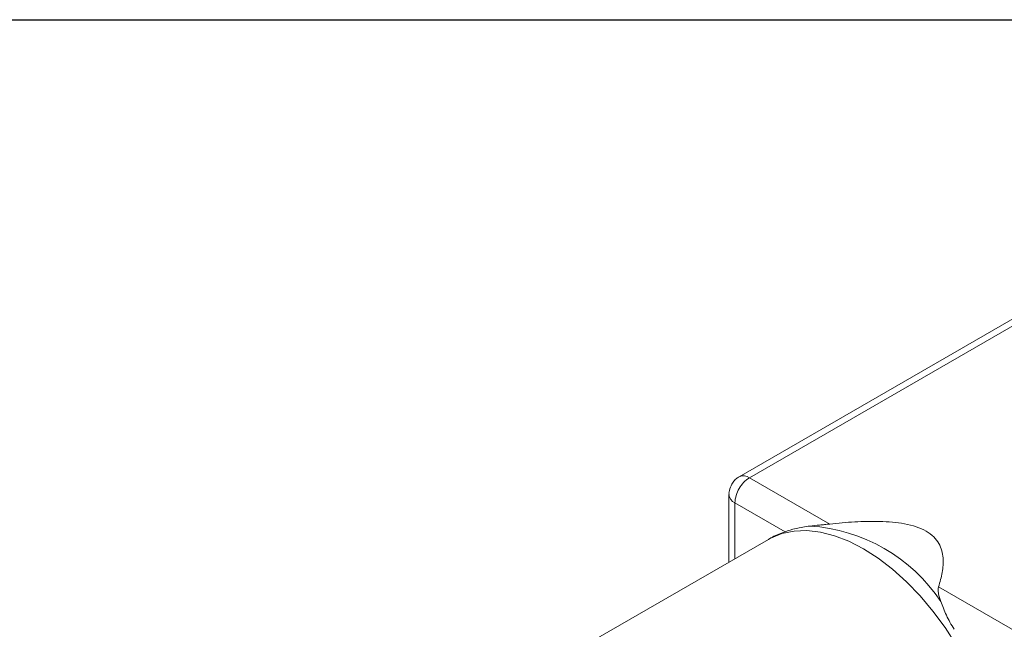
# Model space of a CAD drawing. Units: millimetres. Extents: x 5 to 274, y 5 to 211.
# Drawn here: x 30 to 54, y 196 to 211 of the extents above; entities that cross this region are included whole.
import ezdxf

# ---------------------------------------------------------------- set-up
doc = ezdxf.new("R2010")
doc.units = ezdxf.units.MM
doc.layers.add('TITLE_BLOCK', color=7, linetype='Continuous')

msp = doc.modelspace()

# ---------------------------------------------------------------- linework, layer by layer
at = {"color": 7, "linetype": 'Continuous', "lineweight": 15}
for p, q in [((56.718, 205.199), (47.261, 199.739)), ((47.511, 199.714), (56.968, 205.174)), ((49.472, 198.582), (47.511, 199.714)), ((47.011, 199.306), (47.011, 197.651)), ((48.38, 198.396), (47.157, 199.102)), ((47.974, 198.207), (43.595, 195.679)), ((54.087, 195.918), (52.126, 197.05))]:
    msp.add_line(p, q, dxfattribs=at)
at = {"color": 8, "linetype": 'Continuous', "lineweight": 15}
msp.add_line((47.157, 199.102), (47.157, 197.735), dxfattribs=at)
at = {"color": 8, "linetype": 'Continuous', "lineweight": 15, "flags": 128}
msp.add_lwpolyline([(47.974, 198.207), (48.035, 198.24), (48.306, 198.35), (48.601, 198.411), (48.915, 198.423), (49.246, 198.384), (49.589, 198.297), (49.94, 198.161), (50.296, 197.978), (50.651, 197.751), (51.003, 197.482), (51.346, 197.175), (51.677, 196.832), (51.991, 196.458), (52.286, 196.057), (52.558, 195.635)], dxfattribs=at)
at = {"color": 8, "linetype": 'Continuous', "lineweight": 15}
for centre, start, end in [((47.364, 199.51), 54.3839, 114.2897), ((47.261, 199.331), 185.767, 245.6191)]:
    msp.add_arc(centre, 0.252, start, end, dxfattribs=at)
at = {"color": 7, "linetype": 'Continuous', "lineweight": 15}
for centre, radius, start, end in [((47.893, 199.102), 0.721, 121.9547, 151.1444), ((47.878, 199.077), 0.721, 148.8563, 178.0435), ((48.722, 194.382), 4.16, 33.6854, 86.32)]:
    msp.add_arc(centre, radius, start, end, dxfattribs=at)
for points, knots in [([(47.078, 199.556), (47.056, 199.507), (47.024, 199.436), (47.01, 199.349), (47.013, 199.317), (47.013, 199.306)], [0, 0, 0, 0, 0.622223, 0.879849, 1, 1, 1, 1]), ([(47.261, 199.739), (47.235, 199.722), (47.179, 199.686), (47.119, 199.621), (47.089, 199.573), (47.078, 199.556)], [0, 0, 0, 0, 0.34998, 0.76598, 1, 1, 1, 1]), ([(49.472, 198.582), (49.43, 198.578), (49.389, 198.574), (49.306, 198.566), (49.265, 198.562), (49.143, 198.551), (49.065, 198.543), (48.989, 198.534)], [0, 0, 0, 0, 0.25, 0.25, 0.5, 0.5, 1, 1, 1, 1]), ([(52.126, 197.05), (52.165, 197.167), (52.196, 197.284), (52.238, 197.518), (52.248, 197.636), (52.233, 197.815), (52.224, 197.874), (52.191, 197.991), (52.168, 198.049), (52.104, 198.162), (52.063, 198.216), (51.96, 198.318), (51.897, 198.366), (51.752, 198.45), (51.671, 198.486), (51.493, 198.546), (51.397, 198.57), (51.203, 198.607), (51.102, 198.62), (50.898, 198.639), (50.796, 198.644), (50.49, 198.652), (50.286, 198.647), (49.877, 198.623), (49.674, 198.605), (49.472, 198.582)], [0, 0, 0, 0, 0.125, 0.125, 0.25, 0.25, 0.3125, 0.3125, 0.375, 0.375, 0.4375, 0.4375, 0.5, 0.5, 0.5625, 0.5625, 0.625, 0.625, 0.6875, 0.6875, 0.75, 0.75, 0.875, 0.875, 1, 1, 1, 1]), ([(48.369, 198.388), (48.349, 198.382), (48.219, 198.341), (48.085, 198.279), (47.982, 198.21), (47.974, 198.205)], [0, 0, 0, 0, 0.146133, 0.93729, 1, 1, 1, 1]), ([(48.38, 198.396), (48.455, 198.423), (48.546, 198.45), (48.753, 198.498), (48.867, 198.52), (48.989, 198.534)], [0, 0, 0, 0, 0.5, 0.5, 1, 1, 1, 1]), ([(52.126, 197.05), (52.118, 197.026), (52.116, 196.999), (52.118, 196.943), (52.122, 196.913), (52.141, 196.82), (52.16, 196.756), (52.184, 196.69)], [0, 0, 0, 0, 0.25, 0.25, 0.5, 0.5, 1, 1, 1, 1]), ([(52.51, 196.012), (52.436, 196.125), (52.374, 196.24), (52.267, 196.47), (52.222, 196.583), (52.184, 196.69)], [0, 0, 0, 0, 0.5, 0.5, 1, 1, 1, 1])]:
    msp.add_open_spline(points, degree=3, knots=knots, dxfattribs=at)
at = {"layer": 'TITLE_BLOCK'}
msp.add_line((4.598, 210.9), (274.397, 210.9), dxfattribs=at)

doc.saveas('drawing.dxf')
